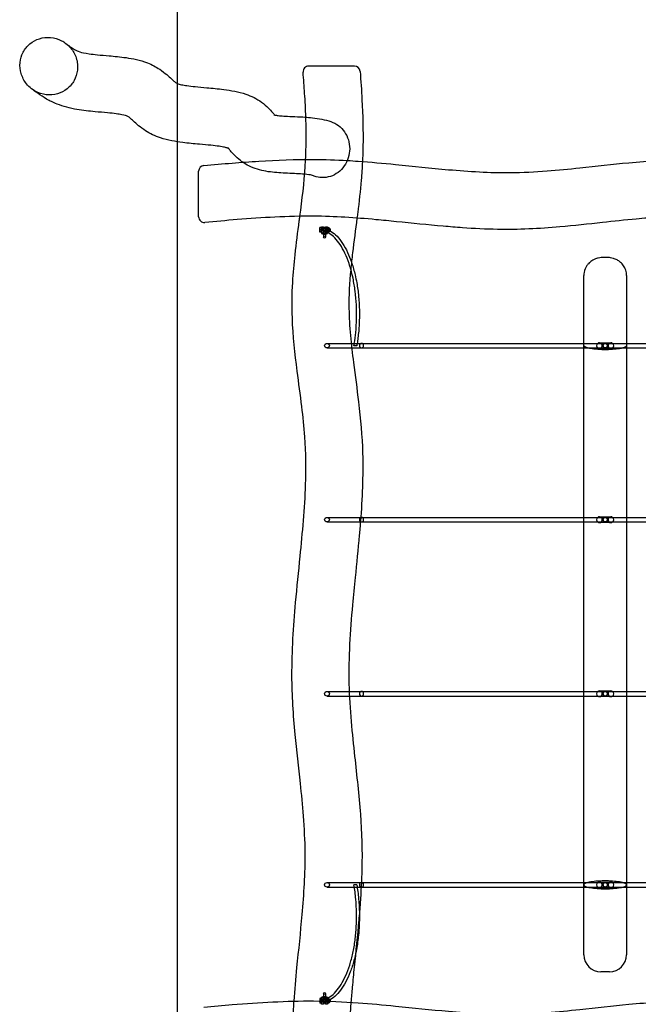
# Model space of a CAD drawing. Units: millimetres. Extents: x -0.55 to 3.55, y -8.98 to 1.
# Drawn here: x -0.55 to 1.62, y -5.11 to -1.66 of the extents above; entities that cross this region are included whole.
import ezdxf

# ---------------------------------------------------------------- set-up
doc = ezdxf.new("R2010")
doc.units = ezdxf.units.MM
doc.header["$LTSCALE"] = 2.07
doc.linetypes.add('HIDDEN', pattern=[9.525, 6.35, -3.175])
doc.layers.add('SICHERHEITSBEREICH', color=1, linetype='HIDDEN')
doc.layers.add('SPIELGERÄTE', color=7, linetype='Continuous')

# ---------------------------------------------------------------- blocks, each defined once
blk = doc.blocks.new('6.360')
at = {"layer": 'SICHERHEITSBEREICH'}
blk.add_lwpolyline([(1, -8.5), (2, -8.5, 0.414214), (3, -7.5), (3, 0, 0.414214), (2, 1), (1, 1, 0.414214), (0, 0), (0, -7.5, 0.414214)], format="xyb", close=True, dxfattribs=at)
at = {"layer": 'SPIELGERÄTE'}
for p, q in [((0.5062, -2.3907), (0.4998, -2.3907)), ((0.4998, -2.3923), (0.4998, -2.3907)), ((0.5062, -2.3923), (0.4998, -2.3923)), ((0.4998, -2.4005), (0.4998, -2.3923)), ((0.5062, -2.3975), (0.4998, -2.3975)), ((0.4998, -2.4072), (0.4998, -2.4005)), ((0.5062, -2.4005), (0.4998, -2.4005)), ((0.5062, -2.4057), (0.4998, -2.4057)), ((0.5062, -2.4072), (0.4998, -2.4072)), ((0.5062, -2.3879), (0.5062, -2.3879)), ((0.5062, -2.3879), (0.5062, -2.3926)), ((0.5062, -2.3879), (0.5132, -2.3879)), ((0.5121, -2.394), (0.5062, -2.3926)), ((0.5062, -2.3926), (0.5062, -2.3999)), ((0.5062, -2.3999), (0.5121, -2.394)), ((0.5355, -2.395), (0.5062, -2.395)), ((0.5132, -2.396), (0.5062, -2.396)), ((0.5062, -2.3999), (0.5062, -2.4078)), ((0.5132, -2.402), (0.5062, -2.402)), ((0.5355, -2.403), (0.5062, -2.403)), ((0.5062, -2.4078), (0.5062, -2.4123)), ((0.5121, -2.4137), (0.5062, -2.4078)), ((0.5062, -2.4123), (0.5121, -2.4137)), ((0.5097, -2.4113), (0.5093, -2.411)), ((0.5203, -2.394), (0.5121, -2.394)), ((0.5121, -2.4137), (0.5203, -2.4137)), ((0.5129, -2.405), (0.5129, -2.4247)), ((0.5132, -2.3909), (0.5132, -2.3879)), ((0.5132, -2.3879), (0.5132, -2.3879)), ((0.5192, -2.3909), (0.5132, -2.3909)), ((0.5132, -2.3909), (0.5132, -2.4106)), ((0.5132, -2.4106), (0.5192, -2.4106)), ((0.5192, -2.3879), (0.5192, -2.3909)), ((0.5192, -2.3879), (0.5192, -2.3879)), ((0.5192, -2.3879), (0.5262, -2.3879)), ((0.5192, -2.4106), (0.5192, -2.3909)), ((0.5262, -2.396), (0.5192, -2.396)), ((0.5262, -2.402), (0.5192, -2.402)), ((0.5195, -2.405), (0.5195, -2.4247)), ((0.5262, -2.3926), (0.5203, -2.394)), ((0.5203, -2.394), (0.5262, -2.3998)), ((0.5262, -2.4079), (0.5203, -2.4137)), ((0.5203, -2.4137), (0.5262, -2.4123)), ((0.5224, -2.4116), (0.5228, -2.4113)), ((0.5262, -2.3879), (0.5262, -2.3926)), ((0.5262, -2.3879), (0.5262, -2.3879)), ((0.5295, -2.3918), (0.5262, -2.3918)), ((0.5262, -2.3998), (0.5262, -2.3926)), ((0.5295, -2.3943), (0.5262, -2.3943)), ((0.5262, -2.395), (0.5342, -2.395)), ((0.5295, -2.3965), (0.5262, -2.3965)), ((0.5262, -2.4079), (0.5262, -2.3998)), ((0.5295, -2.4015), (0.5262, -2.4015)), ((0.5262, -2.403), (0.5342, -2.403)), ((0.5295, -2.4037), (0.5262, -2.4037)), ((0.5295, -2.4062), (0.5262, -2.4062)), ((0.5262, -2.4123), (0.5262, -2.4079)), ((0.5329, -2.3932), (0.5329, -2.3925)), ((0.5329, -2.3932), (0.5329, -2.3941)), ((0.5329, -2.3941), (0.5329, -2.3951)), ((0.5329, -2.3986), (0.5329, -2.3951)), ((0.5329, -2.3986), (0.5329, -2.4001)), ((0.5329, -2.4001), (0.5329, -2.4016)), ((0.5329, -2.4044), (0.5329, -2.4016)), ((0.5329, -2.4044), (0.5329, -2.4049)), ((0.5329, -2.4049), (0.5329, -2.4054)), ((0.5329, -2.4055), (0.5329, -2.4054)), ((0.5342, -2.394), (0.5342, -2.404)), ((0.5355, -2.3976), (0.5355, -2.395)), ((0.5362, -2.3956), (0.5355, -2.395)), ((0.5355, -2.403), (0.5355, -2.3976)), ((0.5362, -2.4023), (0.5355, -2.403)), ((0.5362, -2.3956), (0.5362, -2.3978)), ((0.5362, -2.3978), (0.5362, -2.4023)), ((1.4797, -2.795), (1.5197, -2.795)), ((0.525, -2.797), (0.6098, -2.797)), ((0.525, -2.813), (0.6115, -2.813)), ((0.6098, -2.797), (0.646, -2.797)), ((0.6115, -2.813), (0.646, -2.813)), ((0.6292, -2.805), (0.6192, -2.805)), ((0.646, -2.797), (1.4897, -2.797)), ((0.646, -2.813), (1.4897, -2.813)), ((1.4247, -2.813), (1.4247, -2.805)), ((1.4247, -3.407), (1.4247, -2.813)), ((1.5197, -2.815), (1.4797, -2.815)), ((1.4897, -2.797), (1.5, -2.797)), ((1.4897, -2.813), (1.5, -2.813)), ((1.5, -2.797), (1.5102, -2.797)), ((1.5, -2.813), (1.5102, -2.813)), ((1.5102, -2.797), (2.354, -2.797)), ((1.5102, -2.813), (2.354, -2.813)), ((1.5747, -2.805), (1.5747, -2.813)), ((1.5747, -2.813), (1.5747, -3.407)), ((0.525, -3.407), (0.6431, -3.407)), ((0.6431, -3.407), (0.646, -3.407)), ((0.646, -3.407), (1.4897, -3.407)), ((1.4247, -3.415), (1.4247, -3.407)), ((1.4797, -3.405), (1.5197, -3.405)), ((1.4897, -3.407), (1.5, -3.407)), ((1.5, -3.407), (1.5102, -3.407)), ((1.5102, -3.407), (2.354, -3.407)), ((1.5747, -3.407), (1.5747, -3.415)), ((0.525, -3.423), (0.6419, -3.423)), ((0.6419, -3.423), (0.646, -3.423)), ((0.646, -3.423), (1.4897, -3.423)), ((1.5197, -3.425), (1.4797, -3.425)), ((1.4897, -3.423), (1.5, -3.423)), ((1.5, -3.423), (1.5102, -3.423)), ((1.5102, -3.423), (2.354, -3.423)), ((0.525, -4.017), (0.6026, -4.017)), ((0.525, -4.033), (0.6033, -4.033)), ((0.6026, -4.017), (0.646, -4.017)), ((0.6033, -4.033), (0.646, -4.033)), ((0.646, -4.017), (1.4897, -4.017)), ((0.646, -4.033), (1.4897, -4.033)), ((1.4797, -4.015), (1.5197, -4.015)), ((1.5197, -4.035), (1.4797, -4.035)), ((1.4897, -4.017), (1.5, -4.017)), ((1.4897, -4.033), (1.5, -4.033)), ((1.5, -4.017), (1.5102, -4.017)), ((1.5, -4.033), (1.5102, -4.033)), ((1.5102, -4.017), (2.3532, -4.017)), ((1.5102, -4.033), (2.3539, -4.033)), ((0.525, -4.687), (0.6454, -4.687)), ((0.6454, -4.687), (0.646, -4.687)), ((0.646, -4.687), (1.4897, -4.687)), ((1.4797, -4.685), (1.5197, -4.685)), ((1.4897, -4.687), (1.5, -4.687)), ((1.5, -4.687), (1.5102, -4.687)), ((1.5102, -4.687), (2.354, -4.687)), ((0.525, -4.703), (0.6446, -4.703)), ((0.6292, -4.6954), (0.6192, -4.6954)), ((0.6446, -4.703), (0.646, -4.703)), ((0.646, -4.703), (1.4897, -4.703)), ((1.5197, -4.705), (1.4797, -4.705)), ((1.4897, -4.703), (1.5, -4.703)), ((1.5, -4.703), (1.5102, -4.703)), ((1.5102, -4.703), (2.354, -4.703)), ((0.4998, -5.0932), (0.4998, -5.0999)), ((0.5062, -5.0932), (0.4998, -5.0932)), ((0.5062, -5.0947), (0.4998, -5.0947)), ((0.5062, -5.0999), (0.4998, -5.0999)), ((0.4998, -5.0999), (0.4998, -5.1082)), ((0.5062, -5.103), (0.4998, -5.103)), ((0.5062, -5.0881), (0.5121, -5.0867)), ((0.5121, -5.0867), (0.5062, -5.0926)), ((0.5062, -5.0926), (0.5062, -5.0881)), ((0.5062, -5.1006), (0.5062, -5.0926)), ((0.5062, -5.0974), (0.5355, -5.0974)), ((0.5062, -5.0984), (0.5132, -5.0984)), ((0.5062, -5.1006), (0.5121, -5.1064)), ((0.5062, -5.1078), (0.5062, -5.1006)), ((0.5062, -5.1044), (0.5132, -5.1044)), ((0.5062, -5.1054), (0.5355, -5.1054)), ((0.5121, -5.1064), (0.5062, -5.1078)), ((0.5062, -5.1125), (0.5062, -5.1078)), ((0.5097, -5.0891), (0.5093, -5.0894)), ((0.5121, -5.0867), (0.5203, -5.0867)), ((0.5203, -5.1064), (0.5121, -5.1064)), ((0.5129, -5.0757), (0.5129, -5.0954)), ((0.5132, -5.1096), (0.5132, -5.0899)), ((0.5132, -5.0899), (0.5192, -5.0899)), ((0.5192, -5.0899), (0.5192, -5.1096)), ((0.5192, -5.0984), (0.5262, -5.0984)), ((0.5192, -5.1044), (0.5262, -5.1044)), ((0.5195, -5.0757), (0.5195, -5.0954)), ((0.5203, -5.0867), (0.5262, -5.0881)), ((0.5262, -5.0925), (0.5203, -5.0867)), ((0.5203, -5.1064), (0.5262, -5.1007)), ((0.5262, -5.1078), (0.5203, -5.1064)), ((0.5224, -5.0888), (0.5228, -5.0892)), ((0.5262, -5.0881), (0.5262, -5.0925)), ((0.5262, -5.0925), (0.5262, -5.1007)), ((0.5295, -5.0942), (0.5262, -5.0942)), ((0.5295, -5.0967), (0.5262, -5.0967)), ((0.5342, -5.0974), (0.5262, -5.0974)), ((0.5295, -5.0989), (0.5262, -5.0989)), ((0.5262, -5.1007), (0.5262, -5.1078)), ((0.5295, -5.1039), (0.5262, -5.1039)), ((0.5342, -5.1054), (0.5262, -5.1054)), ((0.5295, -5.1061), (0.5262, -5.1061)), ((0.5262, -5.1125), (0.5262, -5.1078)), ((0.5329, -5.0949), (0.5329, -5.095)), ((0.5329, -5.0955), (0.5329, -5.095)), ((0.5329, -5.096), (0.5329, -5.0955)), ((0.5329, -5.096), (0.5329, -5.0989)), ((0.5329, -5.1003), (0.5329, -5.0989)), ((0.5329, -5.1018), (0.5329, -5.1003)), ((0.5329, -5.1018), (0.5329, -5.1053)), ((0.5329, -5.1063), (0.5329, -5.1053)), ((0.5329, -5.1073), (0.5329, -5.1063)), ((0.5329, -5.1073), (0.5329, -5.108)), ((0.5342, -5.1064), (0.5342, -5.0964)), ((0.5355, -5.0974), (0.5355, -5.1028)), ((0.5362, -5.0981), (0.5355, -5.0974)), ((0.5355, -5.1028), (0.5355, -5.1054)), ((0.5362, -5.1048), (0.5355, -5.1054)), ((0.5362, -5.1026), (0.5362, -5.0981)), ((0.5362, -5.1048), (0.5362, -5.1026)), ((0.4998, -5.1082), (0.4998, -5.1097)), ((0.5062, -5.1082), (0.4998, -5.1082)), ((0.5062, -5.1097), (0.4998, -5.1097)), ((0.5062, -5.1126), (0.5062, -5.1125)), ((0.5132, -5.1126), (0.5062, -5.1126)), ((0.5192, -5.1096), (0.5132, -5.1096)), ((0.5132, -5.1096), (0.5132, -5.1125)), ((0.5132, -5.1125), (0.5132, -5.1126)), ((0.5192, -5.1125), (0.5192, -5.1096)), ((0.5192, -5.1126), (0.5192, -5.1125)), ((0.5262, -5.1126), (0.5192, -5.1126)), ((0.5295, -5.1086), (0.5262, -5.1086)), ((0.5262, -5.1125), (0.5262, -5.1126))]:
    blk.add_line(p, q, dxfattribs=at)
for centre, radius, start, end in [((0.4611, -1.845), 0.02, 90, 184.759), ((0.6209, -1.845), 0.02, 4.5996, 90), ((0.095, -2.1933), 0.02, 95.1169, 180), ((0.095, -2.3531), 0.02, 180, 275.1359), ((0.5295, -2.399), 0.00731, 62.8834, 67.1619), ((0.5295, -2.399), 0.00731, 292.8381, 297.1166), ((0.5329, -2.394), 0.00133, 0, 90), ((0.5329, -2.404), 0.00133, 270, 0), ((1.4797, -2.805), 0.01, 90, 126.8699), ((1.4797, -2.805), 0.01, 270, 90), ((1.5197, -2.805), 0.01, 90, 270), ((1.5197, -2.805), 0.01, 53.1301, 90), ((1.4797, -2.805), 0.01, 126.8699, 233.1301), ((1.4797, -2.805), 0.01, 233.1301, 270), ((1.5197, -2.805), 0.01, 270, 306.8699), ((1.5197, -2.805), 0.01, 306.8699, 53.1301), ((1.4797, -3.415), 0.01, 126.8699, 233.1301), ((1.4797, -3.415), 0.01, 90, 126.8699), ((1.4797, -3.415), 0.01, 270, 90), ((1.5197, -3.415), 0.01, 90, 270), ((1.5197, -3.415), 0.01, 53.1301, 90), ((1.5197, -3.415), 0.01, 306.8699, 53.1301), ((1.4797, -3.415), 0.01, 233.1301, 270), ((1.5197, -3.415), 0.01, 270, 306.8699), ((1.4797, -4.025), 0.01, 126.8699, 233.1301), ((1.4797, -4.025), 0.01, 90, 126.8699), ((1.4797, -4.025), 0.01, 233.1301, 270), ((1.4797, -4.025), 0.01, 270, 90), ((1.5197, -4.025), 0.01, 90, 270), ((1.5197, -4.025), 0.01, 53.1301, 90), ((1.5197, -4.025), 0.01, 270, 306.8699), ((1.5197, -4.025), 0.01, 306.8699, 53.1301), ((1.4797, -4.695), 0.01, 126.8699, 233.1301), ((1.4797, -4.695), 0.01, 90, 126.8699), ((1.4797, -4.695), 0.01, 270, 90), ((1.5197, -4.695), 0.01, 90, 270), ((1.5197, -4.695), 0.01, 53.1301, 90), ((1.5197, -4.695), 0.01, 306.8699, 53.1301), ((1.4797, -4.695), 0.01, 233.1301, 270), ((1.5197, -4.695), 0.01, 270, 306.8699), ((1.4847, -4.94), 0.06, 180, 270), ((1.5147, -4.94), 0.06, 270, 360), ((0.5295, -5.1014), 0.00731, 62.8834, 67.1619), ((0.5295, -5.1014), 0.00731, 292.8381, 297.1166), ((0.5329, -5.0964), 0.00133, 0, 90), ((0.5329, -5.1064), 0.00133, 270, 0)]:
    blk.add_arc(centre, radius, start, end, dxfattribs=at)
for centre, major_axis, ratio in [((0.5162, -2.4038), (0.01, -0.0002), 0.984801), ((0.5162, -2.399), (-0.00251, 0.00432), 0.864489), ((0.5162, -2.405), (-0.00334, 0), 0.984808), ((0.5162, -2.4247), (0.00334, 0), 0.984808), ((0.525, -2.805), (-0.00874, 0), 0.915085), ((1.4997, -2.805), (0, -0.008), 0.915085), ((1.5003, -2.805), (0, -0.008), 0.915085), ((0.525, -3.415), (-0.00874, 0), 0.915085), ((1.4997, -3.415), (0, -0.008), 0.915085), ((1.5003, -3.415), (0, -0.008), 0.915085), ((0.525, -4.025), (-0.00874, 0), 0.915085), ((1.4997, -4.025), (0, -0.008), 0.915085), ((1.5003, -4.025), (0, -0.008), 0.915085), ((0.525, -4.695), (-0.00874, 0), 0.915085), ((1.4997, -4.695), (0, -0.008), 0.915085), ((1.5003, -4.695), (0, -0.008), 0.915085), ((0.5162, -5.0757), (0.00334, 0), 0.984808), ((0.5162, -5.0966), (0.01, 0.0002), 0.984801), ((0.5162, -5.1014), (-0.00251, -0.00432), 0.864489), ((0.5162, -5.0954), (-0.00334, 0), 0.984808)]:
    blk.add_ellipse(centre, major_axis=major_axis, ratio=ratio, dxfattribs=at)
for centre, major_axis, ratio, start_param, end_param in [((0.5295, -2.393), (0.00366, 0), 0.34202, 0.423623, 1.570796), ((0.5295, -2.3941), (0.00366, 0), 0.642788, 0.423623, 1.570796), ((0.5295, -2.393), (0.00366, 0), 0.34202, 4.712389, 5.859562), ((0.5295, -2.3979), (0.00366, 0), 0.984808, 0.423623, 1.570796), ((0.5295, -2.3941), (0.00366, 0), 0.642788, 4.712389, 5.859562), ((0.5295, -2.4001), (0.00366, 0), 0.984808, 0.423623, 1.570796), ((0.5295, -2.3979), (0.00366, 0), 0.984808, 4.712389, 5.859562), ((0.5295, -2.4038), (0.00366, 0), 0.642788, 0.423623, 1.570796), ((0.5295, -2.4001), (0.00366, 0), 0.984808, 4.712389, 5.859562), ((0.5295, -2.4049), (0.00366, 0), 0.34202, 0.423623, 1.570796), ((0.5295, -2.4038), (0.00366, 0), 0.642788, 4.712389, 5.859562), ((0.5295, -2.4049), (0.00366, 0), 0.34202, 4.712389, 5.859562), ((0.646, -2.805), (0, -0.008), 0.915085, 3.141593, 6.283185), ((0.646, -2.805), (0, -0.008), 0.915085, 3.141593, 4.712389), ((0.646, -2.805), (0, -0.008), 0.915085, 4.712389, 6.283185), ((0.646, -2.805), (0, -0.008), 0.915085, 1.570796, 3.141593), ((0.646, -2.805), (0, -0.008), 0.915085, 0, 3.141593), ((0.646, -2.805), (0, -0.008), 0.915085, 0, 1.570796), ((0.646, -3.415), (0, -0.008), 0.915085, 3.141593, 6.283185), ((0.646, -3.415), (0, -0.008), 0.915085, 3.141593, 4.712389), ((0.646, -3.415), (0, -0.008), 0.915085, 4.712389, 6.283185), ((0.646, -3.415), (0, -0.008), 0.915085, 1.570796, 3.141593), ((0.646, -3.415), (0, -0.008), 0.915085, 0, 3.141593), ((0.646, -3.415), (0, -0.008), 0.915085, 0, 1.570796), ((0.646, -4.025), (0, -0.008), 0.915085, 3.141593, 6.283185), ((0.646, -4.025), (0, -0.008), 0.915085, 3.141593, 4.712389), ((0.646, -4.025), (0, -0.008), 0.915085, 4.712389, 6.283185), ((0.646, -4.025), (0, -0.008), 0.915085, 1.570796, 3.141593), ((0.646, -4.025), (0, -0.008), 0.915085, 0, 3.141593), ((0.646, -4.025), (0, -0.008), 0.915085, 0, 1.570796), ((0.646, -4.695), (0, -0.008), 0.915085, 3.141593, 6.283185), ((0.646, -4.695), (0, -0.008), 0.915085, 3.141593, 4.712389), ((0.646, -4.695), (0, -0.008), 0.915085, 1.570796, 3.141593), ((0.646, -4.695), (0, -0.008), 0.915085, 0, 3.141593), ((0.646, -4.695), (0, -0.008), 0.915085, 4.712389, 6.283185), ((0.646, -4.695), (0, -0.008), 0.915085, 0, 1.570796), ((0.5295, -5.0955), (0.00366, 0), 0.34202, 0.423623, 1.570796), ((0.5295, -5.0966), (0.00366, 0), 0.642788, 0.423623, 1.570796), ((0.5295, -5.0955), (0.00366, 0), 0.34202, 4.712389, 5.859562), ((0.5295, -5.1003), (0.00366, 0), 0.984808, 0.423623, 1.570796), ((0.5295, -5.0966), (0.00366, 0), 0.642788, 4.712389, 5.859562), ((0.5295, -5.1025), (0.00366, 0), 0.984808, 0.423623, 1.570796), ((0.5295, -5.1003), (0.00366, 0), 0.984808, 4.712389, 5.859562), ((0.5295, -5.1063), (0.00366, 0), 0.642788, 0.423623, 1.570796), ((0.5295, -5.1025), (0.00366, 0), 0.984808, 4.712389, 5.859562), ((0.5295, -5.1074), (0.00366, 0), 0.34202, 0.423623, 1.570796), ((0.5295, -5.1063), (0.00366, 0), 0.642788, 4.712389, 5.859562), ((0.5295, -5.1074), (0.00366, 0), 0.34202, 4.712389, 5.859562)]:
    blk.add_ellipse(centre, major_axis=major_axis, ratio=ratio, start_param=start_param, end_param=end_param, dxfattribs=at)
for points, knots in [([(-0.51, -1.9045), (-0.5168, -1.8993), (-0.5229, -1.8933), (-0.5367, -1.8762), (-0.543, -1.8642), (-0.5506, -1.8389), (-0.5519, -1.8258), (-0.5495, -1.8001), (-0.5458, -1.7878), (-0.5341, -1.7653), (-0.5261, -1.7554), (-0.5066, -1.739), (-0.4952, -1.7328), (-0.4704, -1.7249), (-0.4571, -1.7234), (-0.4304, -1.7258), (-0.4173, -1.7296), (-0.3998, -1.7387), (-0.3947, -1.7419), (-0.3899, -1.7455)], [-38.139444, -38.139444, -38.139444, -38.139444, -35.579681, -35.579681, -31.554033, -31.554033, -27.641716, -27.641716, -23.822022, -23.822022, -20.025291, -20.025291, -16.168707, -16.168707, -12.199614, -12.199614, -8.129793, -8.129793, -6.316879, -6.316879, -6.316879, -6.316879]), ([(-0.3899, -1.7455), (-0.3842, -1.7499), (-0.3792, -1.7537), (-0.3689, -1.7611), (-0.364, -1.7644), (-0.3537, -1.7702), (-0.3485, -1.7727), (-0.3343, -1.7774), (-0.3239, -1.7797), (-0.3, -1.783), (-0.29, -1.7842), (-0.2666, -1.7864), (-0.2529, -1.7876), (-0.2195, -1.7906), (-0.1995, -1.7925), (-0.1551, -1.7989), (-0.1302, -1.8036), (-0.0884, -1.8199), (-0.0738, -1.8279), (-0.0519, -1.8425), (-0.0437, -1.849), (-0.0301, -1.8606), (-0.0245, -1.8658), (-0.0156, -1.874), (-0.0122, -1.8771), (-0.0069, -1.8816), (-0.0051, -1.8829), (-0.0021, -1.8849), (-0.0015, -1.8852), (0.0034, -1.8871), (0.0086, -1.8887), (0.0209, -1.8913), (0.0272, -1.8924), (0.0429, -1.8947), (0.0527, -1.8959), (0.0759, -1.8983), (0.0897, -1.8995), (0.123, -1.9024), (0.1429, -1.9042), (0.1885, -1.9101), (0.2143, -1.9145), (0.2592, -1.9296), (0.2795, -1.9393), (0.3049, -1.958), (0.3127, -1.965), (0.325, -1.9774), (0.3298, -1.9828), (0.337, -1.9912), (0.3396, -1.9942), (0.3414, -1.9962), (0.3415, -1.9963), (0.3416, -1.9964)], [0, 0, 0, 0, 10.0031, 10.0031, 22.81387, 22.81387, 38.154129, 38.154129, 54.753322, 54.753322, 64.471106, 64.471106, 76.231172, 76.231172, 92.123657, 92.123657, 111.199656, 111.199656, 123.301919, 123.301919, 132.552844, 132.552844, 141.622995, 141.622995, 150.458811, 150.458811, 159.470444, 159.470444, 170.284724, 170.284724, 180.66041, 180.66041, 188.448402, 188.448402, 198.145551, 198.145551, 210.116892, 210.116892, 226.099968, 226.099968, 246.502086, 246.502086, 260.389524, 260.389524, 268.099295, 268.099295, 275.374277, 275.374277, 282.276001, 282.276001, 282.665708, 282.665708, 282.665708, 282.665708]), ([(-0.3899, -1.7455), (-0.3839, -1.7501), (-0.3784, -1.7554), (-0.3648, -1.7715), (-0.3581, -1.7833), (-0.3539, -1.7961), (-0.3516, -1.8031), (-0.3501, -1.8104), (-0.3491, -1.8206), (-0.3489, -1.8234), (-0.3489, -1.8262)], [-6.316879, -6.316879, -6.316879, -6.316879, -4.033249, -4.033249, 0, 0, 0, 2.220743, 2.220743, 3.066044, 3.066044, 3.066044, 3.066044]), ([(-0.3489, -1.8262), (-0.3488, -1.8307), (-0.3491, -1.8353), (-0.3511, -1.8524), (-0.3551, -1.8646), (-0.3674, -1.8867), (-0.3757, -1.8965), (-0.3956, -1.9124), (-0.4072, -1.9183), (-0.4323, -1.9256), (-0.4456, -1.9266), (-0.4723, -1.9236), (-0.4853, -1.9194), (-0.5017, -1.9104), (-0.506, -1.9076), (-0.51, -1.9045)], [-60.562109, -60.562109, -60.562109, -60.562109, -59.198996, -59.198996, -55.384377, -55.384377, -51.586853, -51.586853, -47.724259, -47.724259, -43.747896, -43.747896, -39.673876, -39.673876, -38.139444, -38.139444, -38.139444, -38.139444]), ([(0.6209, -1.825), (0.6209, -1.825), (0.6203, -1.825), (0.6177, -1.825), (0.6148, -1.825), (0.6073, -1.825), (0.6029, -1.825), (0.5941, -1.825), (0.5901, -1.825), (0.5777, -1.825), (0.5686, -1.825), (0.5517, -1.825), (0.544, -1.825), (0.5279, -1.825), (0.5195, -1.825), (0.5019, -1.825), (0.493, -1.825), (0.4819, -1.825), (0.4785, -1.825), (0.4726, -1.825), (0.47, -1.825), (0.4654, -1.825), (0.4635, -1.825), (0.4616, -1.825), (0.4611, -1.825), (0.4611, -1.825)], [-3.246963, -3.246963, -3.246963, -3.246963, -1.289751, -1.289751, 1.841788, 1.841788, 4.583918, 4.583918, 6.540036, 6.540036, 10.219532, 10.219532, 13.078857, 13.078857, 16.296074, 16.296074, 20.189072, 20.189072, 22.137539, 22.137539, 24.086001, 24.086001, 26.448858, 26.448858, 28.251813, 28.251813, 28.251813, 28.251813]), ([(0.4508, -2.0039), (0.4499, -1.9761), (0.4484, -1.9483), (0.4451, -1.8959), (0.4432, -1.8713), (0.4412, -1.8467)], [366.671442, 366.671442, 366.671442, 366.671442, 375.019995, 375.019995, 382.433507, 382.433507, 382.433507, 382.433507]), ([(0.6408, -1.8434), (0.6435, -1.8766), (0.6458, -1.9098), (0.6504, -1.9973), (0.6518, -2.0516), (0.6505, -2.1237), (0.65, -2.1416), (0.6491, -2.1594)], [0, 0, 0, 0, 10.000994, 10.000994, 26.277229, 26.277229, 31.637706, 31.637706, 31.637706, 31.637706]), ([(0.1793, -2.1132), (0.1786, -2.1129), (0.1777, -2.1126), (0.1741, -2.1115), (0.1704, -2.1105), (0.1606, -2.1084), (0.1542, -2.1072), (0.1383, -2.1049), (0.1287, -2.1037), (0.1057, -2.1014), (0.092, -2.1002), (0.0589, -2.0972), (0.0392, -2.0955), (-0.0062, -2.0897), (-0.032, -2.0854), (-0.0771, -2.0705), (-0.0958, -2.0615), (-0.12, -2.0459), (-0.1282, -2.0397), (-0.1424, -2.0279), (-0.1483, -2.0225), (-0.158, -2.0136), (-0.1617, -2.0101), (-0.1675, -2.0051), (-0.1695, -2.0035), (-0.1728, -2.0013), (-0.1738, -2.0008), (-0.1775, -1.9992), (-0.1835, -1.9973), (-0.1994, -1.9942), (-0.2062, -1.9932), (-0.2231, -1.991), (-0.2334, -1.9899), (-0.2581, -1.9876), (-0.2727, -1.9864), (-0.3084, -1.9831), (-0.3297, -1.9809), (-0.375, -1.9732), (-0.3998, -1.9667), (-0.4343, -1.9528), (-0.4465, -1.9467), (-0.4688, -1.934), (-0.4788, -1.9274), (-0.4962, -1.9151), (-0.5035, -1.9094), (-0.51, -1.9045)], [118.098908, 118.098908, 118.098908, 118.098908, 120.739023, 120.739023, 127.37637, 127.37637, 135.463656, 135.463656, 145.082255, 145.082255, 156.994769, 156.994769, 172.867452, 172.867452, 193.282326, 193.282326, 207.351668, 207.351668, 216.193226, 216.193226, 225.326356, 225.326356, 234.195759, 234.195759, 243.115043, 243.115043, 253.360588, 253.360588, 267.213755, 267.213755, 275.139911, 275.139911, 284.928798, 284.928798, 297.264437, 297.264437, 314.126674, 314.126674, 332.616049, 332.616049, 344.161688, 344.161688, 356.003666, 356.003666, 367.405849, 367.405849, 367.405849, 367.405849]), ([(0.3385, -1.9957), (0.3385, -1.9957), (0.3386, -1.9957), (0.3399, -1.9961), (0.3431, -1.9968), (0.3517, -1.9981), (0.3566, -1.9987), (0.3693, -1.9998), (0.3775, -2.0003), (0.3972, -2.0013), (0.4091, -2.0017), (0.4384, -2.003), (0.456, -2.004), (0.4963, -2.0085), (0.5189, -2.0131), (0.5389, -2.0196)], [304.178347, 304.178347, 304.178347, 304.178347, 305.685101, 305.685101, 312.413819, 312.413819, 318.256362, 318.256362, 325.674832, 325.674832, 335.100145, 335.100145, 347.948084, 347.948084, 363.710084, 363.710084, 363.710084, 363.710084]), ([(0.3416, -1.9964), (0.343, -1.998), (0.3437, -1.9987), (0.3438, -1.9987), (0.3438, -1.9987), (0.3438, -1.9987), (0.3429, -1.998), (0.3405, -1.9965), (0.3385, -1.9957), (0.3385, -1.9957)], [282.665708, 282.665708, 282.665708, 282.665708, 288.971518, 288.971518, 289.110146, 289.110146, 296.045978, 296.045978, 304.178347, 304.178347, 304.178347, 304.178347]), ([(0.43, -2.3514), (0.4376, -2.293), (0.445, -2.2344), (0.4518, -2.1276), (0.4525, -2.0795), (0.4513, -2.0223), (0.4511, -2.0131), (0.4508, -2.0039)], [331.786187, 331.786187, 331.786187, 331.786187, 349.503207, 349.503207, 363.916718, 363.916718, 366.671442, 366.671442, 366.671442, 366.671442]), ([(0.5389, -2.0196), (0.5483, -2.0227), (0.5572, -2.0274), (0.5732, -2.0394), (0.5803, -2.0469), (0.592, -2.0638), (0.5966, -2.0733), (0.6028, -2.0934), (0.6043, -2.104), (0.6044, -2.1254), (0.6027, -2.1361), (0.5964, -2.1566), (0.5917, -2.1663), (0.5796, -2.1837), (0.5723, -2.1914), (0.5556, -2.2038), (0.5464, -2.2086), (0.5271, -2.2147), (0.517, -2.216), (0.498, -2.2153), (0.489, -2.2136), (0.4804, -2.2105)], [-11.873714, -11.873714, -11.873714, -11.873714, -8.727674, -8.727674, -5.553436, -5.553436, -2.334426, -2.334426, 0.927024, 0.927024, 4.222865, 4.222865, 7.539883, 7.539883, 10.851019, 10.851019, 14.119519, 14.119519, 17.324659, 17.324659, 20.221617, 20.221617, 20.221617, 20.221617]), ([(0.2296, -2.1619), (0.227, -2.1601), (0.2244, -2.1582), (0.2135, -2.1498), (0.2063, -2.143), (0.1948, -2.1311), (0.1903, -2.126), (0.1837, -2.1182), (0.1813, -2.1154), (0.1785, -2.1124), (0.1779, -2.1118), (0.1779, -2.1118)], [72.927893, 72.927893, 72.927893, 72.927893, 75.082937, 75.082937, 82.598915, 82.598915, 89.801828, 89.801828, 96.651002, 96.651002, 102.748906, 102.748906, 102.748906, 102.748906]), ([(0.1779, -2.1118), (0.1779, -2.1118), (0.1779, -2.1118), (0.1781, -2.1119), (0.1791, -2.1128), (0.1808, -2.1138), (0.1811, -2.1139), (0.1811, -2.1139), (0.1805, -2.1136), (0.1793, -2.1132)], [102.748906, 102.748906, 102.748906, 102.748906, 103.355445, 103.355445, 110.584747, 110.584747, 113.498694, 113.498694, 118.098908, 118.098908, 118.098908, 118.098908]), ([(0.0932, -2.1734), (0.1264, -2.1704), (0.1596, -2.1675), (0.2238, -2.1623), (0.2549, -2.16), (0.286, -2.1581)], [0, 0, 0, 0, 10.000077, 10.000077, 19.351518, 19.351518, 19.351518, 19.351518]), ([(0.4026, -2.2014), (0.3924, -2.201), (0.3817, -2.2005), (0.3516, -2.1989), (0.3318, -2.1974), (0.2919, -2.1905), (0.2701, -2.1844), (0.2435, -2.1709), (0.2362, -2.1665), (0.2296, -2.1619)], [31.983913, 31.983913, 31.983913, 31.983913, 40.081055, 40.081055, 54.309757, 54.309757, 67.542999, 67.542999, 72.927893, 72.927893, 72.927893, 72.927893]), ([(0.286, -2.1581), (0.3498, -2.1541), (0.4138, -2.1516), (0.5172, -2.1522), (0.5567, -2.1536), (0.5962, -2.1559)], [19.351518, 19.351518, 19.351518, 19.351518, 38.534042, 38.534042, 50.382522, 50.382522, 50.382522, 50.382522]), ([(0.5962, -2.1559), (0.6087, -2.1566), (0.6212, -2.1574), (0.6776, -2.1614), (0.7213, -2.1654), (0.8268, -2.1759), (0.8887, -2.1826), (1.0226, -2.1943), (1.0949, -2.1989), (1.2103, -2.1981), (1.2534, -2.1959), (1.3345, -2.1896), (1.3726, -2.1858), (1.4679, -2.1756), (1.5251, -2.169), (1.6508, -2.1571), (1.7195, -2.1524), (1.8313, -2.152), (1.8744, -2.1533), (1.9598, -2.158), (2.0022, -2.1612), (2.0986, -2.1699), (2.1527, -2.1755), (2.2881, -2.1891), (2.3697, -2.1967), (2.4515, -2.1997)], [50.382522, 50.382522, 50.382522, 50.382522, 54.153162, 54.153162, 67.329323, 67.329323, 86.017395, 86.017395, 107.700404, 107.700404, 120.626184, 120.626184, 132.132072, 132.132072, 149.42304, 149.42304, 170.04159, 170.04159, 182.968602, 182.968602, 195.716427, 195.716427, 212.041009, 212.041009, 236.60804, 236.60804, 236.60804, 236.60804]), ([(0.6491, -2.1594), (0.6481, -2.1813), (0.6467, -2.2031), (0.6416, -2.2626), (0.6373, -2.3003), (0.6317, -2.3445), (0.6309, -2.3511), (0.63, -2.3577)], [31.637706, 31.637706, 31.637706, 31.637706, 38.195156, 38.195156, 49.579307, 49.579307, 51.587897, 51.587897, 51.587897, 51.587897]), ([(0.075, -2.3531), (0.075, -2.3531), (0.075, -2.3519), (0.075, -2.347), (0.075, -2.343), (0.075, -2.3327), (0.075, -2.3264), (0.075, -2.3119), (0.075, -2.3037), (0.075, -2.287), (0.075, -2.2785), (0.075, -2.2596), (0.075, -2.2494), (0.075, -2.2352), (0.075, -2.2307), (0.075, -2.2223), (0.075, -2.2184), (0.075, -2.2104), (0.075, -2.2066), (0.075, -2.1995), (0.075, -2.1966), (0.075, -2.1938), (0.075, -2.1933), (0.075, -2.1933)], [0.000081, 0.000081, 0.000081, 0.000081, 0.300362, 0.300362, 0.627638, 0.627638, 0.958738, 0.958738, 1.293045, 1.293045, 1.611672, 1.611672, 2.000428, 2.000428, 2.19479, 2.19479, 2.389151, 2.389151, 2.631815, 2.631815, 2.936846, 2.936846, 3.14169, 3.14169, 3.14169, 3.14169]), ([(0.4804, -2.2105), (0.4767, -2.2091), (0.4723, -2.2078), (0.4599, -2.2053), (0.4508, -2.2042), (0.4304, -2.2027), (0.421, -2.2022), (0.4082, -2.2016), (0.4054, -2.2015), (0.4026, -2.2014)], [0, 0, 0, 0, 10.003617, 10.003617, 21.606551, 21.606551, 29.725658, 29.725658, 31.983913, 31.983913, 31.983913, 31.983913]), ([(2.9074, -2.3649), (2.8744, -2.369), (2.8414, -2.3734), (2.7601, -2.3841), (2.7117, -2.3902), (2.6126, -2.3986), (2.5617, -2.4005), (2.4738, -2.4), (2.4367, -2.3988), (2.3598, -2.3946), (2.3201, -2.3915), (2.2268, -2.3833), (2.1733, -2.3778), (2.092, -2.3696), (2.0643, -2.3669), (1.9532, -2.3567), (1.8694, -2.3508), (1.7399, -2.3516), (1.6941, -2.3541), (1.6353, -2.3588), (1.6221, -2.3599), (1.5691, -2.3648), (1.5294, -2.3691), (1.4403, -2.3789), (1.3907, -2.3844), (1.2685, -2.395), (1.1955, -2.3987), (1.0815, -2.3966), (1.0405, -2.3946), (0.9771, -2.3901), (0.9548, -2.3883), (0.8776, -2.3816), (0.823, -2.3758), (0.7443, -2.3679), (0.7203, -2.3655), (0.6241, -2.3567), (0.5515, -2.3516), (0.4335, -2.3509), (0.388, -2.3522), (0.2982, -2.3566), (0.2539, -2.3597), (0.172, -2.3663), (0.1344, -2.3697), (0.0968, -2.373)], [0, 0, 0, 0, 10.000323, 10.000323, 24.647881, 24.647881, 39.879298, 39.879298, 51.014195, 51.014195, 62.983628, 62.983628, 79.137757, 79.137757, 87.509246, 87.509246, 112.647364, 112.647364, 126.368799, 126.368799, 130.363022, 130.363022, 142.346174, 142.346174, 157.313083, 157.313083, 179.179167, 179.179167, 191.506278, 191.506278, 198.243812, 198.243812, 214.751055, 214.751055, 222.001643, 222.001643, 243.769936, 243.769936, 257.414629, 257.414629, 270.739846, 270.739846, 282.083725, 282.083725, 282.083725, 282.083725]), ([(0.4093, -5.1026), (0.4123, -5.0634), (0.4159, -5.0242), (0.4259, -4.9232), (0.4326, -4.8613), (0.4443, -4.7274), (0.4489, -4.6551), (0.4481, -4.5397), (0.4459, -4.4966), (0.4396, -4.4155), (0.4358, -4.3774), (0.4256, -4.2821), (0.419, -4.2249), (0.4071, -4.0992), (0.4024, -4.0305), (0.402, -3.9187), (0.4033, -3.8756), (0.408, -3.7902), (0.4112, -3.7478), (0.4199, -3.6514), (0.4255, -3.5973), (0.4393, -3.4598), (0.4471, -3.3761), (0.4518, -3.2364), (0.4515, -3.1803), (0.4449, -3.0891), (0.4411, -3.0537), (0.4317, -2.9771), (0.426, -2.9359), (0.4128, -2.8327), (0.4059, -2.7704), (0.4018, -2.6663), (0.4024, -2.6245), (0.4068, -2.5507), (0.4097, -2.5184), (0.4175, -2.4467), (0.4227, -2.4072), (0.4285, -2.3623), (0.4293, -2.3569), (0.43, -2.3514)], [55.51812, 55.51812, 55.51812, 55.51812, 67.329323, 67.329323, 86.017395, 86.017395, 107.700404, 107.700404, 120.626184, 120.626184, 132.132072, 132.132072, 149.42304, 149.42304, 170.04159, 170.04159, 182.968602, 182.968602, 195.716427, 195.716427, 212.041009, 212.041009, 237.2398, 237.2398, 254.001238, 254.001238, 264.690726, 264.690726, 277.199033, 277.199033, 295.966353, 295.966353, 308.461589, 308.461589, 318.16978, 318.16978, 330.138178, 330.138178, 331.786187, 331.786187, 331.786187, 331.786187]), ([(0.63, -2.3577), (0.6248, -2.3983), (0.6193, -2.4389), (0.6121, -2.4993), (0.6099, -2.519), (0.6038, -2.5839), (0.6011, -2.6292), (0.6023, -2.7061), (0.6042, -2.7376), (0.6099, -2.8009), (0.6136, -2.8326), (0.6235, -2.9103), (0.6299, -2.9563), (0.6426, -3.062), (0.6481, -3.122), (0.6507, -3.2216), (0.6503, -3.2613), (0.6476, -3.3407), (0.6452, -3.3806), (0.6409, -3.4368), (0.6395, -3.4532), (0.6337, -3.5188), (0.6287, -3.5679), (0.6205, -3.6492), (0.6173, -3.6813), (0.6059, -3.8053), (0.5997, -3.8977), (0.6027, -4.0343), (0.6056, -4.0787), (0.613, -4.1635), (0.6173, -4.204), (0.6291, -4.3122), (0.6368, -4.3798), (0.6466, -4.5115), (0.6487, -4.5757), (0.6461, -4.6795), (0.644, -4.7193), (0.6397, -4.7786), (0.6381, -4.7981), (0.6315, -4.8731), (0.6256, -4.9284), (0.6177, -5.0071), (0.6154, -5.0304), (0.6117, -5.0714), (0.6102, -5.089), (0.6088, -5.1066)], [51.587897, 51.587897, 51.587897, 51.587897, 63.891028, 63.891028, 69.863696, 69.863696, 83.449176, 83.449176, 92.924673, 92.924673, 102.519369, 102.519369, 116.470976, 116.470976, 134.511125, 134.511125, 146.387394, 146.387394, 158.370498, 158.370498, 163.312664, 163.312664, 178.139574, 178.139574, 187.838282, 187.838282, 215.526071, 215.526071, 228.842897, 228.842897, 241.087543, 241.087543, 261.531846, 261.531846, 280.731136, 280.731136, 292.69006, 292.69006, 298.569837, 298.569837, 315.289051, 315.289051, 322.327669, 322.327669, 327.635223, 327.635223, 327.635223, 327.635223]), ([(0.5224, -2.4116), (0.5217, -2.4122), (0.5209, -2.4127), (0.5192, -2.4134), (0.5183, -2.4137), (0.5165, -2.4139), (0.5155, -2.4139), (0.5137, -2.4136), (0.5128, -2.4133), (0.5111, -2.4125), (0.5103, -2.4119), (0.5097, -2.4113)], [0.852646, 0.852646, 0.852646, 0.852646, 1.148607, 1.148607, 1.444567, 1.444567, 1.740528, 1.740528, 2.036488, 2.036488, 2.332449, 2.332449, 2.332449, 2.332449]), ([(0.6082, -2.537), (0.6073, -2.5336), (0.6063, -2.5302), (0.6011, -2.5136), (0.5965, -2.5011), (0.5865, -2.478), (0.5811, -2.4674), (0.5696, -2.4483), (0.5635, -2.4399), (0.5509, -2.4255), (0.5444, -2.4195), (0.5312, -2.41), (0.5244, -2.4065), (0.517, -2.4041), (0.5163, -2.4038), (0.5156, -2.4036)], [27.917457, 27.917457, 27.917457, 27.917457, 29.131299, 29.131299, 33.977985, 33.977985, 38.817196, 38.817196, 43.646452, 43.646452, 48.466696, 48.466696, 53.294709, 53.294709, 53.815591, 53.815591, 53.815591, 53.815591]), ([(0.5167, -2.3943), (0.5243, -2.3963), (0.5318, -2.3996), (0.5463, -2.4088), (0.5534, -2.4146), (0.5669, -2.4288), (0.5735, -2.4371), (0.5858, -2.4559), (0.5917, -2.4665), (0.602, -2.4886), (0.6066, -2.5001), (0.6107, -2.5122)], [0, 0, 0, 0, 4.810621, 4.810621, 9.659351, 9.659351, 14.585138, 14.585138, 19.532814, 19.532814, 24.093119, 24.093119, 24.093119, 24.093119]), ([(0.6107, -2.5122), (0.6111, -2.5132), (0.6114, -2.5142), (0.6162, -2.5285), (0.6202, -2.5425), (0.6256, -2.5661), (0.6275, -2.5753), (0.6319, -2.5999), (0.634, -2.6158), (0.6371, -2.6479), (0.6381, -2.6642), (0.6388, -2.697), (0.6385, -2.7134), (0.6368, -2.746), (0.6353, -2.7621), (0.6325, -2.7843), (0.6315, -2.7907), (0.6305, -2.797)], [24.093119, 24.093119, 24.093119, 24.093119, 24.475398, 24.475398, 29.40811, 29.40811, 32.423397, 32.423397, 37.350208, 37.350208, 42.267048, 42.267048, 47.181779, 47.181779, 52.096039, 52.096039, 54.102986, 54.102986, 54.102986, 54.102986]), ([(1.5747, -2.5588), (1.5747, -2.5523), (1.5736, -2.5459), (1.5699, -2.5342), (1.5672, -2.529), (1.5608, -2.5195), (1.5571, -2.5158), (1.549, -2.5087), (1.5451, -2.5063), (1.536, -2.5015), (1.5321, -2.5003), (1.521, -2.497), (1.5159, -2.4964), (1.5049, -2.4954), (1.4995, -2.4953), (1.4883, -2.4959), (1.4828, -2.4963), (1.4717, -2.4989), (1.4677, -2.4999), (1.4582, -2.5042), (1.4546, -2.506), (1.4471, -2.5115), (1.4441, -2.514), (1.4386, -2.52), (1.4362, -2.5229), (1.4305, -2.5321), (1.4272, -2.5394), (1.425, -2.5515), (1.4247, -2.5551), (1.4247, -2.5588)], [57.417007, 57.417007, 57.417007, 57.417007, 57.866557, 57.866557, 58.367354, 58.367354, 59.028589, 59.028589, 60.054637, 60.054637, 61.904308, 61.904308, 66.088684, 66.088684, 70.783008, 70.783008, 75.477332, 75.477332, 77.824494, 77.824494, 78.957821, 78.957821, 79.584913, 79.584913, 80.003041, 80.003041, 80.637597, 80.637597, 80.888627, 80.888627, 80.888627, 80.888627]), ([(0.6205, -2.797), (0.6226, -2.7845), (0.6243, -2.7716), (0.6271, -2.7428), (0.6281, -2.7266), (0.6289, -2.6943), (0.6287, -2.678), (0.6271, -2.6459), (0.6257, -2.6299), (0.6217, -2.5987), (0.6192, -2.5835), (0.6138, -2.5579), (0.6111, -2.5472), (0.6082, -2.537)], [0.857305, 0.857305, 0.857305, 0.857305, 4.862198, 4.862198, 9.714894, 9.714894, 14.569839, 14.569839, 19.425304, 19.425304, 24.279704, 24.279704, 27.917457, 27.917457, 27.917457, 27.917457]), ([(1.4247, -2.797), (1.4247, -2.7774), (1.4247, -2.7575), (1.4247, -2.7148), (1.4247, -2.6919), (1.4247, -2.6461), (1.4247, -2.6231), (1.4247, -2.5864), (1.4247, -2.5725), (1.4247, -2.5588)], [0.826328, 0.826328, 0.826328, 0.826328, 6.887185, 6.887185, 13.766546, 13.766546, 20.645924, 20.645924, 24.825655, 24.825655, 24.825655, 24.825655]), ([(1.5747, -2.5588), (1.5747, -2.5814), (1.5747, -2.6043), (1.5747, -2.6502), (1.5747, -2.6732), (1.5747, -2.7189), (1.5747, -2.7417), (1.5747, -2.7752), (1.5747, -2.7862), (1.5747, -2.797)], [0, 0, 0, 0, 6.887185, 6.887185, 13.766546, 13.766546, 20.645924, 20.645924, 23.999258, 23.999258, 23.999258, 23.999258]), ([(1.4378, -2.813), (1.4354, -2.8123), (1.4333, -2.8116), (1.4275, -2.8092), (1.4252, -2.8074), (1.4247, -2.8054), (1.4247, -2.8052), (1.4247, -2.805)], [74.198992, 74.198992, 74.198992, 74.198992, 75.474401, 75.474401, 78.292762, 78.292762, 78.600553, 78.600553, 78.600553, 78.600553]), ([(1.5616, -2.813), (1.5596, -2.8135), (1.5575, -2.8141), (1.5486, -2.8159), (1.5407, -2.817), (1.523, -2.8186), (1.5133, -2.8191), (1.4934, -2.8193), (1.4834, -2.819), (1.4646, -2.8177), (1.4559, -2.8167), (1.4445, -2.8147), (1.4409, -2.8139), (1.4378, -2.813)], [59.695838, 59.695838, 59.695838, 59.695838, 60.722566, 60.722566, 63.61117, 63.61117, 66.578662, 66.578662, 69.582863, 69.582863, 72.56507, 72.56507, 74.198992, 74.198992, 74.198992, 74.198992]), ([(1.5747, -2.805), (1.5747, -2.8067), (1.5731, -2.8084), (1.5678, -2.811), (1.565, -2.8121), (1.5616, -2.813)], [55.292832, 55.292832, 55.292832, 55.292832, 57.920043, 57.920043, 59.695838, 59.695838, 59.695838, 59.695838]), ([(1.4247, -4.017), (1.4247, -3.9866), (1.4247, -3.9561), (1.4247, -3.8802), (1.4247, -3.8346), (1.4247, -3.7436), (1.4247, -3.6979), (1.4247, -3.6069), (1.4247, -3.5613), (1.4247, -3.4849), (1.4247, -3.4539), (1.4247, -3.423)], [0.806713, 0.806713, 0.806713, 0.806713, 10.002293, 10.002293, 23.673906, 23.673906, 37.343701, 37.343701, 51.013498, 51.013498, 60.36058, 60.36058, 60.36058, 60.36058]), ([(1.5747, -3.423), (1.5747, -3.4534), (1.5747, -3.4839), (1.5747, -3.5598), (1.5747, -3.6054), (1.5747, -3.6964), (1.5747, -3.7421), (1.5747, -3.8331), (1.5747, -3.8787), (1.5747, -3.9551), (1.5747, -3.9861), (1.5747, -4.017)], [0.806713, 0.806713, 0.806713, 0.806713, 10.002293, 10.002293, 23.673906, 23.673906, 37.343701, 37.343701, 51.013498, 51.013498, 60.36058, 60.36058, 60.36058, 60.36058]), ([(1.4247, -4.687), (1.4247, -4.6566), (1.4247, -4.626), (1.4247, -4.5456), (1.4247, -4.4956), (1.4247, -4.3956), (1.4247, -4.3456), (1.4247, -4.2455), (1.4247, -4.1955), (1.4247, -4.108), (1.4247, -4.0705), (1.4247, -4.033)], [0.805577, 0.805577, 0.805577, 0.805577, 10.001578, 10.001578, 25.012331, 25.012331, 40.021106, 40.021106, 55.029881, 55.029881, 66.346721, 66.346721, 66.346721, 66.346721]), ([(1.5747, -4.033), (1.5747, -4.0634), (1.5747, -4.094), (1.5747, -4.1744), (1.5747, -4.2244), (1.5747, -4.3244), (1.5747, -4.3744), (1.5747, -4.4745), (1.5747, -4.5245), (1.5747, -4.612), (1.5747, -4.6495), (1.5747, -4.687)], [0.805577, 0.805577, 0.805577, 0.805577, 10.001578, 10.001578, 25.012331, 25.012331, 40.021106, 40.021106, 55.029881, 55.029881, 66.346721, 66.346721, 66.346721, 66.346721]), ([(1.4387, -4.687), (1.4361, -4.6877), (1.4337, -4.6884), (1.4277, -4.6908), (1.4254, -4.6925), (1.4248, -4.6945), (1.4247, -4.6947), (1.4247, -4.695)], [74.098033, 74.098033, 74.098033, 74.098033, 75.451761, 75.451761, 78.250522, 78.250522, 78.653808, 78.653808, 78.653808, 78.653808]), ([(1.5607, -4.687), (1.5591, -4.6866), (1.5574, -4.6862), (1.549, -4.6845), (1.541, -4.6834), (1.5233, -4.6818), (1.5135, -4.6813), (1.4936, -4.6812), (1.4836, -4.6814), (1.4649, -4.6827), (1.4563, -4.6836), (1.4451, -4.6855), (1.4417, -4.6862), (1.4387, -4.687)], [59.898084, 59.898084, 59.898084, 59.898084, 60.714807, 60.714807, 63.627567, 63.627567, 66.607745, 66.607745, 69.607068, 69.607068, 72.56878, 72.56878, 74.098033, 74.098033, 74.098033, 74.098033]), ([(1.5747, -4.695), (1.5747, -4.6934), (1.5732, -4.6918), (1.5679, -4.6891), (1.5647, -4.688), (1.5607, -4.687)], [55.340384, 55.340384, 55.340384, 55.340384, 57.887566, 57.887566, 59.898084, 59.898084, 59.898084, 59.898084]), ([(0.5156, -5.0968), (0.5225, -5.0948), (0.5294, -5.0914), (0.543, -5.0821), (0.5497, -5.0762), (0.5624, -5.0619), (0.5685, -5.0536), (0.5801, -5.0349), (0.5855, -5.0244), (0.5956, -5.0016), (0.6003, -4.9892), (0.6086, -4.963), (0.6123, -4.949), (0.6186, -4.92), (0.6212, -4.9049), (0.6253, -4.8739), (0.6268, -4.8579), (0.6286, -4.8258), (0.6289, -4.8095), (0.6283, -4.7772), (0.6274, -4.761), (0.6243, -4.7282), (0.6221, -4.7115), (0.6192, -4.6954)], [0, 0, 0, 0, 4.981385, 4.981385, 9.886809, 9.886809, 14.717458, 14.717458, 19.537394, 19.537394, 24.365852, 24.365852, 29.20435, 29.20435, 34.05052, 34.05052, 38.901786, 38.901786, 43.756016, 43.756016, 48.611453, 48.611453, 53.813783, 53.813783, 53.813783, 53.813783]), ([(0.6292, -4.6954), (0.6319, -4.7107), (0.634, -4.7266), (0.6371, -4.7587), (0.6381, -4.775), (0.6384, -4.792), (0.6384, -4.7926), (0.6385, -4.7932)], [0, 0, 0, 0, 4.929544, 4.929544, 9.846371, 9.846371, 10.029464, 10.029464, 10.029464, 10.029464]), ([(1.4247, -4.695), (1.4247, -4.6965), (1.426, -4.6979), (1.4316, -4.701), (1.4363, -4.7025), (1.4487, -4.7052), (1.4563, -4.7063), (1.4738, -4.708), (1.4835, -4.7085), (1.4956, -4.7086), (1.4976, -4.7087), (1.4997, -4.7087)], [78.653808, 78.653808, 78.653808, 78.653808, 81.002869, 81.002869, 83.779934, 83.779934, 86.654687, 86.654687, 89.649785, 89.649785, 90.272335, 90.272335, 90.272335, 90.272335]), ([(1.4247, -4.94), (1.4247, -4.9173), (1.4247, -4.8944), (1.4247, -4.8486), (1.4247, -4.8255), (1.4247, -4.7798), (1.4247, -4.757), (1.4247, -4.7239), (1.4247, -4.7134), (1.4247, -4.703)], [0, 0, 0, 0, 6.887185, 6.887185, 13.766546, 13.766546, 20.645924, 20.645924, 23.873541, 23.873541, 23.873541, 23.873541]), ([(1.4997, -4.7087), (1.5034, -4.7087), (1.5071, -4.7086), (1.5164, -4.7084), (1.5219, -4.7081), (1.5273, -4.7077), (1.5365, -4.707), (1.545, -4.7061), (1.5591, -4.7035), (1.5647, -4.7021), (1.5723, -4.6989), (1.5744, -4.6972), (1.5747, -4.6953), (1.5747, -4.6951), (1.5747, -4.695)], [43.726691, 43.726691, 43.726691, 43.726691, 44.828386, 44.828386, 46.545644, 46.545644, 46.545644, 49.511313, 49.511313, 52.35555, 52.35555, 55.121925, 55.121925, 55.340384, 55.340384, 55.340384, 55.340384]), ([(1.5747, -4.703), (1.5747, -4.7226), (1.5747, -4.7425), (1.5747, -4.7852), (1.5747, -4.8081), (1.5747, -4.8539), (1.5747, -4.8769), (1.5747, -4.9132), (1.5747, -4.9267), (1.5747, -4.94)], [0.826328, 0.826328, 0.826328, 0.826328, 6.887185, 6.887185, 13.766546, 13.766546, 20.645924, 20.645924, 24.699941, 24.699941, 24.699941, 24.699941]), ([(0.6385, -4.7932), (0.6387, -4.809), (0.6385, -4.8248), (0.6368, -4.8568), (0.6353, -4.873), (0.6321, -4.8979), (0.6307, -4.9069), (0.6278, -4.9234), (0.6263, -4.9309), (0.6247, -4.9382)], [10.029464, 10.029464, 10.029464, 10.029464, 14.761102, 14.761102, 19.675362, 19.675362, 22.534005, 22.534005, 24.984456, 24.984456, 24.984456, 24.984456]), ([(0.6247, -4.9382), (0.623, -4.9456), (0.6213, -4.9529), (0.6156, -4.9741), (0.6112, -4.9876), (0.6017, -5.0127), (0.5964, -5.0244), (0.585, -5.0459), (0.5789, -5.0556), (0.566, -5.0728), (0.5592, -5.0803), (0.545, -5.0927), (0.5376, -5.0977), (0.5256, -5.1033), (0.5212, -5.105), (0.5167, -5.1061)], [24.984456, 24.984456, 24.984456, 24.984456, 27.458735, 27.458735, 32.379574, 32.379574, 37.30688, 37.30688, 42.243157, 42.243157, 47.188885, 47.188885, 52.133491, 52.133491, 54.95715, 54.95715, 54.95715, 54.95715]), ([(1.5147, -5), (1.5147, -5), (1.5147, -5), (1.5147, -5), (1.5146, -5), (1.5142, -5), (1.514, -5), (1.5134, -5), (1.513, -5), (1.512, -5), (1.5114, -5), (1.51, -5), (1.5092, -5), (1.5072, -5), (1.5061, -5), (1.5041, -5), (1.5032, -5), (1.5006, -5), (1.499, -5), (1.4959, -5), (1.4944, -5), (1.4922, -5), (1.4913, -5), (1.4897, -5), (1.4889, -5), (1.4877, -5), (1.4871, -5), (1.4862, -5), (1.4858, -5), (1.4852, -5), (1.485, -5), (1.4848, -5), (1.4847, -5), (1.4847, -5)], [1.555437, 1.555437, 1.555437, 1.555437, 1.583071, 1.583071, 1.742388, 1.742388, 1.89443, 1.89443, 2.066552, 2.066552, 2.26524, 2.26524, 2.489827, 2.489827, 2.751123, 2.751123, 2.959675, 2.959675, 3.311633, 3.311633, 3.636479, 3.636479, 3.850534, 3.850534, 4.064589, 4.064589, 4.246937, 4.246937, 4.429285, 4.429285, 4.582943, 4.582943, 4.727748, 4.727748, 4.727748, 4.727748]), ([(0.0932, -5.1234), (0.1264, -5.1204), (0.1596, -5.1175), (0.2875, -5.1072), (0.3826, -5.1015), (0.5298, -5.1022), (0.5819, -5.1046), (0.6776, -5.1114), (0.7213, -5.1154), (0.8268, -5.1259), (0.8887, -5.1326), (1.0226, -5.1443), (1.0949, -5.1489), (1.2103, -5.1481), (1.2534, -5.1459), (1.3345, -5.1396), (1.3726, -5.1358), (1.4679, -5.1256), (1.5251, -5.119), (1.6508, -5.1071), (1.7195, -5.1024), (1.8313, -5.102), (1.8744, -5.1033), (1.9598, -5.108), (2.0022, -5.1112), (2.0986, -5.1199), (2.1527, -5.1255), (2.2902, -5.1393), (2.3739, -5.1471), (2.5136, -5.1518), (2.5697, -5.1515), (2.6609, -5.1449), (2.6963, -5.1411), (2.7729, -5.1317), (2.8141, -5.126), (2.8712, -5.1187), (2.8869, -5.1167), (2.9027, -5.1149)], [0, 0, 0, 0, 10.000077, 10.000077, 38.534042, 38.534042, 54.153162, 54.153162, 67.329323, 67.329323, 86.017395, 86.017395, 107.700404, 107.700404, 120.626184, 120.626184, 132.132072, 132.132072, 149.42304, 149.42304, 170.04159, 170.04159, 182.968602, 182.968602, 195.716427, 195.716427, 212.041009, 212.041009, 237.2398, 237.2398, 254.001238, 254.001238, 264.690726, 264.690726, 277.199033, 277.199033, 281.9731, 281.9731, 281.9731, 281.9731]), ([(0.4103, -5.4982), (0.4051, -5.423), (0.4016, -5.3476), (0.4022, -5.2202), (0.4046, -5.1681), (0.4086, -5.1117), (0.409, -5.1072), (0.4093, -5.1026)], [15.923597, 15.923597, 15.923597, 15.923597, 38.534042, 38.534042, 54.153162, 54.153162, 55.51812, 55.51812, 55.51812, 55.51812]), ([(0.5097, -5.0891), (0.5103, -5.0885), (0.5111, -5.0879), (0.5128, -5.0871), (0.5137, -5.0868), (0.5155, -5.0865), (0.5165, -5.0865), (0.5183, -5.0867), (0.5192, -5.087), (0.5209, -5.0877), (0.5217, -5.0882), (0.5224, -5.0888)], [3.950736, 3.950736, 3.950736, 3.950736, 4.246697, 4.246697, 4.542658, 4.542658, 4.838618, 4.838618, 5.134579, 5.134579, 5.430539, 5.430539, 5.430539, 5.430539]), ([(0.6088, -5.1066), (0.6046, -5.1592), (0.6017, -5.2119), (0.6011, -5.2783), (0.6011, -5.292), (0.6013, -5.3057)], [327.635223, 327.635223, 327.635223, 327.635223, 343.458265, 343.458265, 347.568389, 347.568389, 347.568389, 347.568389])]:
    blk.add_open_spline(points, degree=3, knots=knots, dxfattribs=at)
for points in [[(0.6192, -2.805), (0.6196, -2.8024), (0.6201, -2.7997), (0.6205, -2.797)], [(0.6305, -2.797), (0.6301, -2.7997), (0.6296, -2.8023), (0.6292, -2.805)], [(1.4247, -2.805), (1.4247, -2.8023), (1.4247, -2.7997), (1.4247, -2.797)], [(1.5747, -2.797), (1.5747, -2.7997), (1.5747, -2.8023), (1.5747, -2.805)], [(1.4247, -3.423), (1.4247, -3.4203), (1.4247, -3.4177), (1.4247, -3.415)], [(1.5747, -3.415), (1.5747, -3.4177), (1.5747, -3.4203), (1.5747, -3.423)], [(1.4247, -4.025), (1.4247, -4.0223), (1.4247, -4.0197), (1.4247, -4.017)], [(1.4247, -4.033), (1.4247, -4.0303), (1.4247, -4.0277), (1.4247, -4.025)], [(1.5747, -4.017), (1.5747, -4.0197), (1.5747, -4.0223), (1.5747, -4.025)], [(1.5747, -4.025), (1.5747, -4.0277), (1.5747, -4.0303), (1.5747, -4.033)], [(1.4247, -4.695), (1.4247, -4.6923), (1.4247, -4.6897), (1.4247, -4.687)], [(1.5747, -4.687), (1.5747, -4.6897), (1.5747, -4.6923), (1.5747, -4.695)], [(1.4247, -4.703), (1.4247, -4.7003), (1.4247, -4.6977), (1.4247, -4.695)], [(1.5747, -4.695), (1.5747, -4.6977), (1.5747, -4.7003), (1.5747, -4.703)]]:
    blk.add_open_spline(points, degree=3, dxfattribs=at)

msp = doc.modelspace()

# ---------------------------------------------------------------- block references
at = {"linetype": 'Continuous'}
msp.add_blockref('6.360', (0, 0), dxfattribs=at)

doc.saveas('drawing.dxf')
